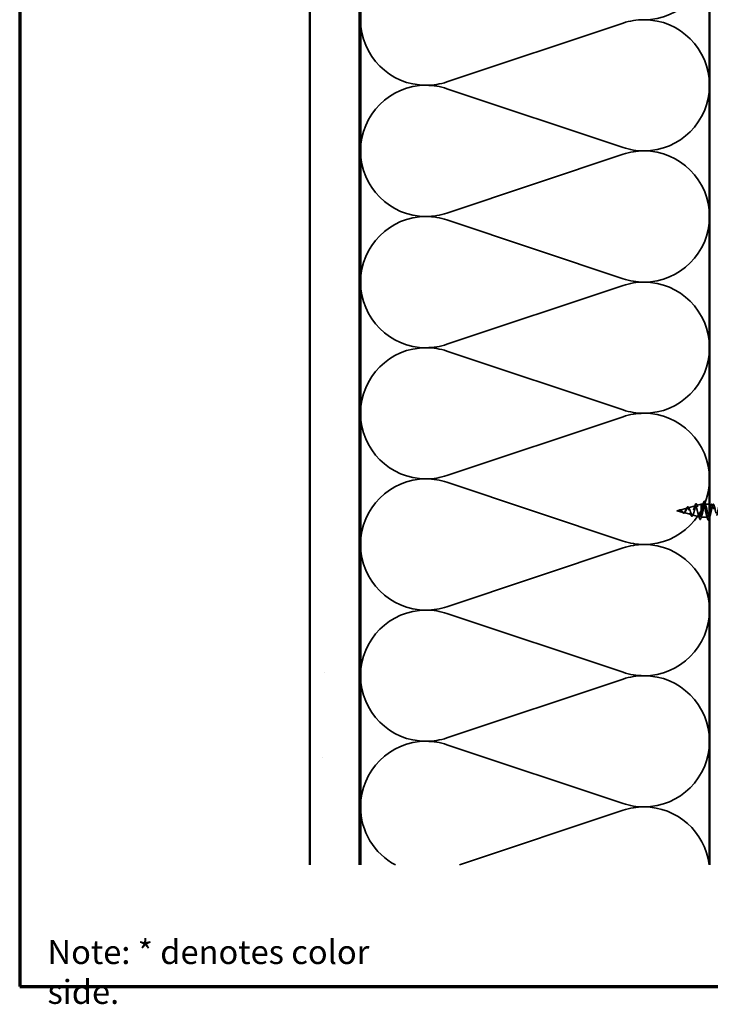
# Model space of a CAD drawing. Units: inches. Extents: x 1 to 123, y -183 to 27.
# Drawn here: x 1 to 8, y -45 to -35 of the extents above; entities that cross this region are included whole.
import ezdxf

# ---------------------------------------------------------------- set-up
doc = ezdxf.new("R2010")
doc.units = ezdxf.units.IN
doc.header["$LTSCALE"] = 2.5
doc.header["$MEASUREMENT"] = 0
doc.linetypes.add('DASHED', pattern=[0.2067, 0.1654, -0.0413])
doc.layers.get('0').update_dxf_attribs({"lineweight": 13})
for name, color, linetype, lineweight in [('Border (ANSI)', 7, 'Continuous', 70), ('Hatch (ANSI)', 7, 'Continuous', 18), ('Hidden (ANSI)', 7, 'DASHED', 35), ('Symbol (ANSI)', 7, 'Continuous', 25), ('Visible (ANSI)', 7, 'Continuous', 50)]:
    doc.layers.add(name, color=color, linetype=linetype, lineweight=lineweight)
doc.styles.add('Note Text (ANSI)', font='tahoma.ttf')

# ---------------------------------------------------------------- blocks, each defined once
blk = doc.blocks.new('Borders ATAS A Border')
at = {"layer": 'Border (ANSI)'}
for p, q in [((0.3, 10.7), (0.3, 0.3)), ((0.3, 0.3), (16.7, 0.3))]:
    blk.add_line(p, q, dxfattribs=at)

msp = doc.modelspace()

# ---------------------------------------------------------------- hatches: boundary and pattern name
at = {"layer": 'Hatch (ANSI)', "true_color": 0x804000}
h = msp.add_hatch(dxfattribs=at)
h.set_pattern_fill('AR-SAND', color=36, scale=2, angle=45, style=0, pattern_type=2)
h.set_pattern_definition([(82.5, (0.236, -45.5868), (-2.81403, 2.63585), [0, -3.04, 0, -3.4, 0, -3.25]), (52.5, (0.236, -45.587), (-1.4883, 6.494), [0, -1.64, 0, -2.74, 0, -1.05]), (12.5, (-1.5036, -47.3263), (4.39606, 4.41206), [0, -1, 0, -3.6, 0, -4.7]), (2.5, (-1.5036, -47.3263), (3.0101, 5.4925), [0, -0.5, 0, -2.36, 0, -2.7])])
h.paths.add_polyline_path([(4.244783, -24.981872), (4.244783, -43.767946), (3.744783, -43.767946), (3.744783, -24.981872)])

# ---------------------------------------------------------------- linework, layer by layer
at = {"layer": 'Hidden (ANSI)', "color": 150, "linetype": 'Continuous', "true_color": 0x0080ff}
for p, q in [((5.12158, -35.911772), (6.887986, -35.321462)), ((6.887986, -36.569954), (5.12158, -35.979643)), ((5.12158, -37.228135), (6.887986, -36.637825)), ((6.887986, -37.886317), (5.12158, -37.296007)), ((5.12158, -38.544499), (6.887986, -37.954189)), ((6.887986, -39.202681), (5.12158, -38.612371)), ((5.12158, -39.860863), (6.887986, -39.270553)), ((6.887986, -40.519045), (5.12158, -39.928734)), ((5.12158, -41.177226), (6.887986, -40.586916)), ((6.887986, -41.835408), (5.12158, -41.245098)), ((5.12158, -42.49359), (6.887986, -41.90328)), ((6.887986, -43.151772), (5.12158, -42.561462)), ((5.247281, -43.767946), (6.887986, -43.219643))]:
    msp.add_line(p, q, dxfattribs=at)
at = {"layer": 'Hidden (ANSI)', "ltscale": 0.077103}
msp.add_line((7.453968, -40.207813), (7.532281, -40.186865), dxfattribs=at)
at = {"layer": 'Hidden (ANSI)', "ltscale": 0.072171}
msp.add_line((7.539301, -40.184988), (7.61261, -40.165378), dxfattribs=at)
at = {"layer": 'Hidden (ANSI)', "ltscale": 0.046387}
msp.add_line((7.624628, -40.162164), (7.671783, -40.14955), dxfattribs=at)
at = {"layer": 'Hidden (ANSI)', "ltscale": 0.194373}
msp.add_line((7.671783, -40.14955), (7.671783, -40.27955), dxfattribs=at)
at = {"layer": 'Hidden (ANSI)', "ltscale": 0.020614}
msp.add_line((7.693533, -40.14955), (7.671783, -40.14955), dxfattribs=at)
at = {"layer": 'Hidden (ANSI)', "ltscale": 0.042041}
msp.add_line((7.754783, -40.14955), (7.710533, -40.14955), dxfattribs=at)
at = {"layer": 'Hidden (ANSI)', "ltscale": 0.022741}
msp.add_line((7.428783, -40.21455), (7.451952, -40.208352), dxfattribs=at)
at = {"layer": 'Hidden (ANSI)', "ltscale": 0.062337}
msp.add_line((7.428783, -40.21455), (7.492117, -40.231491), dxfattribs=at)
at = {"layer": 'Hidden (ANSI)', "ltscale": 0.074634}
msp.add_line((7.496637, -40.2327), (7.572446, -40.252978), dxfattribs=at)
at = {"layer": 'Hidden (ANSI)', "ltscale": 0.069707}
msp.add_line((7.581964, -40.255525), (7.652775, -40.274466), dxfattribs=at)
at = {"layer": 'Hidden (ANSI)', "ltscale": 0.004328}
msp.add_line((7.667291, -40.278349), (7.671783, -40.27955), dxfattribs=at)
at = {"layer": 'Hidden (ANSI)', "ltscale": 0.060136}
msp.add_line((7.735033, -40.27955), (7.671783, -40.27955), dxfattribs=at)
at = {"layer": 'Hidden (ANSI)', "ltscale": 0.028664}
for p, q in [((7.680314, -40.21455), (7.672783, -40.21455)), ((7.689783, -40.21455), (7.682251, -40.21455))]:
    msp.add_line(p, q, dxfattribs=at)
at = {"layer": 'Hidden (ANSI)', "ltscale": 0.002412}
msp.add_line((7.682251, -40.21455), (7.680314, -40.21455), dxfattribs=at)
at = {"layer": 'Hidden (ANSI)', "ltscale": 0.002519}
msp.add_line((7.754783, -40.27955), (7.752033, -40.27955), dxfattribs=at)
at = {"layer": 'Hidden (ANSI)', "color": 150, "linetype": 'Continuous', "true_color": 0x0080ff}
for centre, start, end in [((7.096601, -34.629344), 270, 0), ((4.912965, -35.287526), 180, 270), ((7.096601, -35.945708), 90, 108.4789628), ((7.096601, -35.945708), 0, 90), ((4.912965, -36.603889), 90, 180), ((4.912965, -35.287526), 270, 288.4789628), ((4.912965, -36.603889), 71.5210372, 90), ((7.096601, -35.945708), 270, 0), ((4.912965, -36.603889), 180, 270), ((7.096601, -35.945708), 251.5210372, 270), ((7.096601, -37.262071), 90, 108.4789628), ((7.096601, -37.262071), 0, 90), ((4.912965, -36.603889), 270, 288.4789628), ((4.912965, -37.920253), 90, 180), ((4.912965, -37.920253), 71.5210372, 90), ((7.096601, -37.262071), 270, 0), ((4.912965, -37.920253), 180, 270), ((7.096601, -37.262071), 251.5210372, 270), ((7.096601, -38.578435), 90, 108.4789628), ((7.096601, -38.578435), 0, 90), ((4.912965, -39.236617), 90, 180), ((4.912965, -37.920253), 270, 288.4789628), ((4.912965, -39.236617), 71.5210372, 90), ((7.096601, -38.578435), 270, 0), ((7.096601, -38.578435), 251.5210372, 270), ((4.912965, -39.236617), 180, 270), ((7.096601, -39.894799), 90, 108.4789628), ((7.096601, -39.894799), 0, 90), ((4.912965, -40.55298), 90, 180), ((4.912965, -39.236617), 270, 288.4789628), ((4.912965, -40.55298), 71.5210372, 90), ((7.096601, -39.894799), 270, 0), ((4.912965, -40.55298), 180, 270), ((7.096601, -39.894799), 251.5210372, 270), ((7.096601, -41.211162), 90, 108.4789628), ((7.096601, -41.211162), 0, 90), ((4.912965, -40.55298), 270, 288.4789628), ((4.912965, -41.869344), 90, 180), ((4.912965, -41.869344), 71.5210372, 90), ((7.096601, -41.211162), 270, 0), ((4.912965, -41.869344), 180, 270), ((7.096601, -41.211162), 251.5210372, 270), ((7.096601, -42.527526), 90, 108.4789628), ((7.096601, -42.527526), 0, 90), ((4.912965, -43.185708), 90, 180), ((4.912965, -41.869344), 270, 288.4789628), ((4.912965, -43.185708), 71.5210372, 90), ((7.096601, -42.527526), 270, 0), ((7.096601, -42.527526), 251.5210372, 270), ((4.912965, -43.185708), 180, 242.2043025), ((7.096601, -43.843889), 90, 108.4789628), ((7.096601, -43.843889), 6.6257743, 90)]:
    msp.add_arc(centre, 0.658182, start, end, dxfattribs=at)
at = {"layer": 'Hidden (ANSI)', "ltscale": 0.013567}
msp.add_open_spline([(7.444854, -40.210955), (7.446821, -40.209973), (7.448768, -40.208938), (7.452472, -40.207259), (7.454274, -40.20659), (7.456354, -40.20614), (7.456689, -40.206078), (7.457022, -40.206026)], degree=3, knots=[0, 0, 0, 0, 0.016775095, 0.016775095, 0.0331690041, 0.0331690041, 0.0363209396, 0.0363209396, 0.0363209396, 0.0363209396], dxfattribs=at)
at = {"layer": 'Hidden (ANSI)', "ltscale": 0.018237}
msp.add_open_spline([(7.457022, -40.206026), (7.458968, -40.205723), (7.460901, -40.205798), (7.464585, -40.206729), (7.46638, -40.207563), (7.469313, -40.209464), (7.470509, -40.210406), (7.471665, -40.211445)], degree=3, knots=[0, 0, 0, 0, 0.0184305653, 0.0184305653, 0.0360711509, 0.0360711509, 0.0487351399, 0.0487351399, 0.0487351399, 0.0487351399], dxfattribs=at)
at = {"layer": 'Hidden (ANSI)', "ltscale": 0.544082}
msp.add_open_spline([(7.671783, -40.220004), (7.670107, -40.228455), (7.668432, -40.23659), (7.665047, -40.251123), (7.663371, -40.257407), (7.659983, -40.267282), (7.658306, -40.270824), (7.654916, -40.274713), (7.653237, -40.275082), (7.649844, -40.272634), (7.648164, -40.269905), (7.644769, -40.261762), (7.643087, -40.256485), (7.639688, -40.244147), (7.638006, -40.237248), (7.634604, -40.222805), (7.632919, -40.215422), (7.629513, -40.201203), (7.627827, -40.194502), (7.624418, -40.182703), (7.62273, -40.177693), (7.619316, -40.170037), (7.617626, -40.167418), (7.614208, -40.1649), (7.612516, -40.164965), (7.609093, -40.167727), (7.607398, -40.170334), (7.60397, -40.177679), (7.602273, -40.182289), (7.598839, -40.192825), (7.597139, -40.198608), (7.593699, -40.210504), (7.591996, -40.216483), (7.588549, -40.227779), (7.586843, -40.232993), (7.583389, -40.241925), (7.581679, -40.245585), (7.578216, -40.250858), (7.576502, -40.252468), (7.573031, -40.253448), (7.571312, -40.252869), (7.567831, -40.249656), (7.566108, -40.247116), (7.562616, -40.240494), (7.560887, -40.23653), (7.557383, -40.227802), (7.555647, -40.223159), (7.55213, -40.213906), (7.550388, -40.2094), (7.546854, -40.2012), (7.545105, -40.197576), (7.541554, -40.191737), (7.539796, -40.189545), (7.536225, -40.18689), (7.534457, -40.186402), (7.530864, -40.18715), (7.529084, -40.188321), (7.525466, -40.192076), (7.523673, -40.194568), (7.52024, -40.200075), (7.518648, -40.202904), (7.515432, -40.208741), (7.513841, -40.211685), (7.512199, -40.21455)], degree=3, knots=[0, 0, 0, 0, 0.0662455, 0.0662455, 0.13122657, 0.13122657, 0.19494394, 0.19494394, 0.25739843, 0.25739843, 0.31859094, 0.31859094, 0.37852246, 0.37852246, 0.43719409, 0.43719409, 0.49460706, 0.49460706, 0.55076272, 0.55076272, 0.60566256, 0.60566256, 0.65930824, 0.65930824, 0.71170162, 0.71170162, 0.76284473, 0.76284473, 0.81273987, 0.81273987, 0.86138959, 0.86138959, 0.90879673, 0.90879673, 0.95496449, 0.95496449, 0.99989646, 0.99989646, 1.04359669, 1.04359669, 1.08606975, 1.08606975, 1.12732083, 1.12732083, 1.16735583, 1.16735583, 1.2061815, 1.2061815, 1.24380561, 1.24380561, 1.2802371, 1.2802371, 1.3154864, 1.3154864, 1.34956567, 1.34956567, 1.38248924, 1.38248924, 1.41427414, 1.41427414, 1.44125434, 1.44125434, 1.46715819, 1.46715819, 1.46715819, 1.46715819], dxfattribs=at)
at = {"layer": 'Hidden (ANSI)', "ltscale": 0.504207}
msp.add_open_spline([(7.517969, -40.21455), (7.519998, -40.210985), (7.521952, -40.207316), (7.525892, -40.20018), (7.527825, -40.196822), (7.531723, -40.191009), (7.533637, -40.188666), (7.5375, -40.185449), (7.5394, -40.184669), (7.543232, -40.18489), (7.545118, -40.18595), (7.548925, -40.189845), (7.550799, -40.19269), (7.554583, -40.199816), (7.556447, -40.204055), (7.560211, -40.213344), (7.562066, -40.218305), (7.565812, -40.228226), (7.567659, -40.233067), (7.57139, -40.241887), (7.57323, -40.245736), (7.576947, -40.251816), (7.578781, -40.253928), (7.582486, -40.256019), (7.584314, -40.255912), (7.588007, -40.253394), (7.589831, -40.250946), (7.593514, -40.243963), (7.595333, -40.239449), (7.599007, -40.228924), (7.600822, -40.222991), (7.604487, -40.210502), (7.606298, -40.20407), (7.609956, -40.191612), (7.611764, -40.185735), (7.615415, -40.175398), (7.617219, -40.171089), (7.620864, -40.164715), (7.622666, -40.162776), (7.626305, -40.161633), (7.628104, -40.162508), (7.631738, -40.167057), (7.633534, -40.170747), (7.637163, -40.180528), (7.638957, -40.186567), (7.642581, -40.200235), (7.644373, -40.207752), (7.647993, -40.223264), (7.649783, -40.231104), (7.653399, -40.246025), (7.655188, -40.25293), (7.6588, -40.264812), (7.660587, -40.269622), (7.66396, -40.275964), (7.66552, -40.277752), (7.668665, -40.278825), (7.670225, -40.278055), (7.671783, -40.276027)], degree=3, knots=[0, 0, 0, 0, 0.03153077, 0.03153077, 0.0641805, 0.0641805, 0.0979786, 0.0979786, 0.13294907, 0.13294907, 0.16911177, 0.16911177, 0.20648327, 0.20648327, 0.24507753, 0.24507753, 0.28490644, 0.28490644, 0.32598016, 0.32598016, 0.36830746, 0.36830746, 0.41189593, 0.41189593, 0.4567522, 0.4567522, 0.50288206, 0.50288206, 0.55029062, 0.55029062, 0.59898237, 0.59898237, 0.6489613, 0.6489613, 0.70023095, 0.70023095, 0.75279447, 0.75279447, 0.80665469, 0.80665469, 0.86181413, 0.86181413, 0.91827504, 0.91827504, 0.97603946, 0.97603946, 1.03510922, 1.03510922, 1.09548596, 1.09548596, 1.15717118, 1.15717118, 1.22016621, 1.22016621, 1.27615211, 1.27615211, 1.33318434, 1.33318434, 1.33318434, 1.33318434], dxfattribs=at)
at = {"layer": 'Hidden (ANSI)', "ltscale": 0.010901}
msp.add_open_spline([(7.518309, -40.203535), (7.519817, -40.200842), (7.521261, -40.197831), (7.52264, -40.194676)], degree=3, dxfattribs=at)
at = {"layer": 'Hidden (ANSI)', "ltscale": 0.073601}
msp.add_open_spline([(7.52264, -40.194676), (7.524153, -40.191213), (7.525652, -40.188013), (7.52858, -40.182595), (7.530041, -40.180322), (7.533042, -40.176824), (7.534627, -40.175617), (7.537971, -40.174723), (7.539742, -40.175132), (7.542726, -40.177249), (7.544052, -40.178816), (7.546624, -40.182872), (7.547889, -40.185417), (7.549122, -40.188327)], degree=3, knots=[0, 0, 0, 0, 0.031750023, 0.031750023, 0.063752912, 0.063752912, 0.097885312, 0.097885312, 0.132423292, 0.132423292, 0.163891485, 0.163891485, 0.195824753, 0.195824753, 0.195824753, 0.195824753], dxfattribs=at)
at = {"layer": 'Hidden (ANSI)', "ltscale": 0.010974}
msp.add_open_spline([(7.549122, -40.188327), (7.550491, -40.19156), (7.55191, -40.194681), (7.553381, -40.197588)], degree=3, dxfattribs=at)
at = {"layer": 'Hidden (ANSI)', "ltscale": 0.023076}
msp.add_open_spline([(7.602606, -40.181579), (7.605247, -40.174303), (7.607727, -40.166715), (7.610114, -40.159075)], degree=3, dxfattribs=at)
at = {"layer": 'Hidden (ANSI)', "ltscale": 0.086584}
msp.add_open_spline([(7.610114, -40.159075), (7.611591, -40.154347), (7.613067, -40.15055), (7.616058, -40.145228), (7.617629, -40.14352), (7.621442, -40.143066), (7.623146, -40.14443), (7.625983, -40.148816), (7.627318, -40.152002), (7.62863, -40.156048)], degree=3, knots=[0, 0, 0, 0, 0.058159342, 0.058159342, 0.11692964, 0.11692964, 0.174083801, 0.174083801, 0.23024531, 0.23024531, 0.23024531, 0.23024531], dxfattribs=at)
at = {"layer": 'Hidden (ANSI)', "ltscale": 0.020481}
msp.add_open_spline([(7.62863, -40.156048), (7.630808, -40.162768), (7.633062, -40.169421), (7.635427, -40.17585)], degree=3, dxfattribs=at)
at = {"layer": 'Hidden (ANSI)', "ltscale": 1.041088}
msp.add_open_spline([(8.274533, -40.149784), (8.270571, -40.150044), (8.266609, -40.158865), (8.262647, -40.174133), (8.257208, -40.195094), (8.251769, -40.226695), (8.246329, -40.24931), (8.24089, -40.271926), (8.235451, -40.283926), (8.230011, -40.277857), (8.224572, -40.271789), (8.219133, -40.248091), (8.213694, -40.221479), (8.208254, -40.194867), (8.202815, -40.167262), (8.197376, -40.155806), (8.191936, -40.144349), (8.186497, -40.149869), (8.181058, -40.168937), (8.175619, -40.188005), (8.170179, -40.219245), (8.16474, -40.243257), (8.159301, -40.26727), (8.153862, -40.282323), (8.148422, -40.279068), (8.142983, -40.275813), (8.137544, -40.254485), (8.132104, -40.228329), (8.126665, -40.202173), (8.121226, -40.173075), (8.115787, -40.159106), (8.110347, -40.145137), (8.104908, -40.147303), (8.099469, -40.16426), (8.094029, -40.181217), (8.08859, -40.211741), (8.083151, -40.236877), (8.077712, -40.262013), (8.072272, -40.279947), (8.066833, -40.279543), (8.061394, -40.279138), (8.055955, -40.260424), (8.050515, -40.235022), (8.045076, -40.209619), (8.039637, -40.179362), (8.034197, -40.163038), (8.028758, -40.146715), (8.023319, -40.145504), (8.01788, -40.160157), (8.01244, -40.17481), (8.007001, -40.20427), (8.001562, -40.230243), (7.996122, -40.256215), (7.990683, -40.276827), (7.985244, -40.279277), (7.979805, -40.281727), (7.974365, -40.26584), (7.968926, -40.241481), (7.963487, -40.217122), (7.958048, -40.186049), (7.952608, -40.167558), (7.947169, -40.149067), (7.94173, -40.144491), (7.93629, -40.156674), (7.930851, -40.168856), (7.925412, -40.196916), (7.919973, -40.22343), (7.914533, -40.249943), (7.909094, -40.272996), (7.903655, -40.278274), (7.898215, -40.283551), (7.892776, -40.270672), (7.887337, -40.247634), (7.881898, -40.224596), (7.876458, -40.193061), (7.871019, -40.172613), (7.86558, -40.152164), (7.860141, -40.144277), (7.854701, -40.15385), (7.849262, -40.163422), (7.843823, -40.189763), (7.838383, -40.216515), (7.832944, -40.243267), (7.827505, -40.2685), (7.822066, -40.276545), (7.816626, -40.284589), (7.811187, -40.274864), (7.805748, -40.25341), (7.800308, -40.231955), (7.794869, -40.200318), (7.78943, -40.178145), (7.783991, -40.155973), (7.778551, -40.144864), (7.773112, -40.151717), (7.767673, -40.158571), (7.762233, -40.182892), (7.756794, -40.209578), (7.751355, -40.236264), (7.745916, -40.263389), (7.740476, -40.274109), (7.735037, -40.284828), (7.729598, -40.278369), (7.724159, -40.258743), (7.718719, -40.239116), (7.71328, -40.207737), (7.707841, -40.184093), (7.702401, -40.160449), (7.696962, -40.146244), (7.691523, -40.150301), (7.686084, -40.154358), (7.680644, -40.176382), (7.675205, -40.202698), (7.674398, -40.206604), (7.67359, -40.210577), (7.672783, -40.21455)], degree=3, knots=[1.57079633, 1.57079633, 1.57079633, 1.57079633, 2.47055389, 2.47055389, 2.47055389, 3.70583084, 3.70583084, 3.70583084, 4.94110778, 4.94110778, 4.94110778, 6.17638473, 6.17638473, 6.17638473, 7.41166167, 7.41166167, 7.41166167, 8.64693862, 8.64693862, 8.64693862, 9.88221556, 9.88221556, 9.88221556, 11.11749251, 11.11749251, 11.11749251, 12.35276945, 12.35276945, 12.35276945, 13.5880464, 13.5880464, 13.5880464, 14.82332334, 14.82332334, 14.82332334, 16.05860029, 16.05860029, 16.05860029, 17.29387723, 17.29387723, 17.29387723, 18.52915418, 18.52915418, 18.52915418, 19.76443112, 19.76443112, 19.76443112, 20.99970807, 20.99970807, 20.99970807, 22.23498501, 22.23498501, 22.23498501, 23.47026196, 23.47026196, 23.47026196, 24.7055389, 24.7055389, 24.7055389, 25.94081585, 25.94081585, 25.94081585, 27.17609279, 27.17609279, 27.17609279, 28.41136974, 28.41136974, 28.41136974, 29.64664668, 29.64664668, 29.64664668, 30.88192363, 30.88192363, 30.88192363, 32.11720057, 32.11720057, 32.11720057, 33.35247752, 33.35247752, 33.35247752, 34.58775446, 34.58775446, 34.58775446, 35.82303141, 35.82303141, 35.82303141, 37.05830835, 37.05830835, 37.05830835, 38.2935853, 38.2935853, 38.2935853, 39.52886224, 39.52886224, 39.52886224, 40.76413919, 40.76413919, 40.76413919, 41.99941613, 41.99941613, 41.99941613, 43.23469308, 43.23469308, 43.23469308, 44.46997002, 44.46997002, 44.46997002, 45.70524697, 45.70524697, 45.70524697, 46.94052391, 46.94052391, 46.94052391, 47.1238898, 47.1238898, 47.1238898, 47.1238898], dxfattribs=at)
at = {"layer": 'Hidden (ANSI)', "ltscale": 0.031888}
for points in [[(7.684707, -40.163527), (7.688121, -40.153117), (7.691346, -40.142457), (7.69448, -40.131769)], [(7.709586, -40.131769), (7.712719, -40.142457), (7.715944, -40.153117), (7.719359, -40.163527)], [(7.73598, -40.297331), (7.732846, -40.286643), (7.729621, -40.275983), (7.726207, -40.265573)]]:
    msp.add_open_spline(points, degree=3, dxfattribs=at)
at = {"layer": 'Hidden (ANSI)', "ltscale": 1.067457}
msp.add_open_spline([(7.689783, -40.21455), (7.695222, -40.187786), (7.700661, -40.161987), (7.706101, -40.153175), (7.71154, -40.144362), (7.716979, -40.153172), (7.722418, -40.174133), (7.727858, -40.195094), (7.733297, -40.226695), (7.738736, -40.24931), (7.744176, -40.271926), (7.749615, -40.283926), (7.755054, -40.277857), (7.760493, -40.271789), (7.765933, -40.248091), (7.771372, -40.221479), (7.776811, -40.194867), (7.782251, -40.167262), (7.78769, -40.155806), (7.793129, -40.144349), (7.798568, -40.149869), (7.804008, -40.168937), (7.809447, -40.188005), (7.814886, -40.219245), (7.820325, -40.243257), (7.825765, -40.26727), (7.831204, -40.282323), (7.836643, -40.279068), (7.842083, -40.275813), (7.847522, -40.254485), (7.852961, -40.228329), (7.8584, -40.202173), (7.86384, -40.173075), (7.869279, -40.159106), (7.874718, -40.145137), (7.880158, -40.147303), (7.885597, -40.16426), (7.891036, -40.181217), (7.896475, -40.211741), (7.901915, -40.236877), (7.907354, -40.262013), (7.912793, -40.279947), (7.918232, -40.279543), (7.923672, -40.279138), (7.929111, -40.260424), (7.93455, -40.235022), (7.93999, -40.209619), (7.945429, -40.179362), (7.950868, -40.163038), (7.956307, -40.146715), (7.961747, -40.145504), (7.967186, -40.160157), (7.972625, -40.17481), (7.978065, -40.20427), (7.983504, -40.230243), (7.988943, -40.256215), (7.994382, -40.276827), (7.999822, -40.279277), (8.005261, -40.281727), (8.0107, -40.26584), (8.01614, -40.241481), (8.021579, -40.217122), (8.027018, -40.186049), (8.032457, -40.167558), (8.037897, -40.149067), (8.043336, -40.144491), (8.048775, -40.156674), (8.054214, -40.168856), (8.059654, -40.196916), (8.065093, -40.22343), (8.070532, -40.249943), (8.075972, -40.272996), (8.081411, -40.278274), (8.08685, -40.283551), (8.092289, -40.270672), (8.097729, -40.247634), (8.103168, -40.224596), (8.108607, -40.193061), (8.114047, -40.172613), (8.119486, -40.152164), (8.124925, -40.144277), (8.130364, -40.15385), (8.135804, -40.163422), (8.141243, -40.189763), (8.146682, -40.216515), (8.152121, -40.243267), (8.157561, -40.2685), (8.163, -40.276545), (8.168439, -40.284589), (8.173879, -40.274864), (8.179318, -40.25341), (8.184757, -40.231955), (8.190196, -40.200318), (8.195636, -40.178145), (8.201075, -40.155973), (8.206514, -40.144864), (8.211954, -40.151717), (8.217393, -40.158571), (8.222832, -40.182892), (8.228271, -40.209578), (8.233711, -40.236264), (8.23915, -40.263389), (8.244589, -40.274109), (8.250028, -40.284828), (8.255468, -40.278369), (8.260907, -40.258743), (8.266346, -40.239116), (8.271786, -40.207737), (8.277225, -40.184093), (8.282664, -40.160449), (8.288103, -40.146244), (8.293543, -40.150301), (8.297956, -40.153592), (8.302369, -40.168713), (8.306783, -40.188357)], degree=3, knots=[-47.1238898, -47.1238898, -47.1238898, -47.1238898, -45.88861286, -45.88861286, -45.88861286, -44.65333591, -44.65333591, -44.65333591, -43.41805897, -43.41805897, -43.41805897, -42.18278202, -42.18278202, -42.18278202, -40.94750508, -40.94750508, -40.94750508, -39.71222813, -39.71222813, -39.71222813, -38.47695119, -38.47695119, -38.47695119, -37.24167424, -37.24167424, -37.24167424, -36.0063973, -36.0063973, -36.0063973, -34.77112035, -34.77112035, -34.77112035, -33.53584341, -33.53584341, -33.53584341, -32.30056646, -32.30056646, -32.30056646, -31.06528952, -31.06528952, -31.06528952, -29.83001257, -29.83001257, -29.83001257, -28.59473563, -28.59473563, -28.59473563, -27.35945868, -27.35945868, -27.35945868, -26.12418174, -26.12418174, -26.12418174, -24.88890479, -24.88890479, -24.88890479, -23.65362785, -23.65362785, -23.65362785, -22.4183509, -22.4183509, -22.4183509, -21.18307396, -21.18307396, -21.18307396, -19.94779701, -19.94779701, -19.94779701, -18.71252007, -18.71252007, -18.71252007, -17.47724312, -17.47724312, -17.47724312, -16.24196618, -16.24196618, -16.24196618, -15.00668923, -15.00668923, -15.00668923, -13.77141229, -13.77141229, -13.77141229, -12.53613534, -12.53613534, -12.53613534, -11.3008584, -11.3008584, -11.3008584, -10.06558145, -10.06558145, -10.06558145, -8.83030451, -8.83030451, -8.83030451, -7.59502756, -7.59502756, -7.59502756, -6.35975062, -6.35975062, -6.35975062, -5.12447367, -5.12447367, -5.12447367, -3.88919673, -3.88919673, -3.88919673, -2.65391978, -2.65391978, -2.65391978, -1.41864284, -1.41864284, -1.41864284, -0.41635565, -0.41635565, -0.41635565, -0.41635565], dxfattribs=at)
at = {"layer": 'Hidden (ANSI)', "ltscale": 0.090851}
for points in [[(7.69448, -40.131769), (7.695965, -40.126703), (7.697424, -40.123141), (7.699944, -40.120189), (7.700952, -40.119534), (7.703912, -40.119577), (7.705303, -40.121202), (7.707601, -40.125681), (7.708597, -40.128395), (7.709586, -40.131769)], [(7.751086, -40.297331), (7.749601, -40.302397), (7.748142, -40.30596), (7.745622, -40.308911), (7.744613, -40.309566), (7.741653, -40.309523), (7.740262, -40.307898), (7.737964, -40.303419), (7.736969, -40.300705), (7.73598, -40.297331)]]:
    msp.add_open_spline(points, degree=3, knots=[0, 0, 0, 0, 0.080682059, 0.080682059, 0.121378038, 0.121378038, 0.188114428, 0.188114428, 0.241849708, 0.241849708, 0.241849708, 0.241849708], dxfattribs=at)
at = {"layer": 'Hidden (ANSI)', "ltscale": 0.014821}
msp.add_open_spline([(7.448586, -40.209436), (7.446942, -40.210038), (7.445659, -40.210585), (7.445002, -40.210883), (7.44489, -40.210936), (7.44479, -40.210988), (7.444765, -40.211002), (7.444735, -40.21102), (7.444727, -40.211027), (7.444721, -40.211033), (7.44472, -40.211034), (7.444719, -40.211036), (7.444719, -40.211037), (7.444719, -40.211039), (7.444719, -40.211039), (7.44472, -40.21104), (7.444721, -40.21104), (7.444723, -40.211041), (7.444725, -40.211041), (7.444731, -40.211042), (7.444736, -40.211041), (7.444756, -40.211039), (7.444776, -40.211034), (7.444912, -40.211), (7.445127, -40.210926), (7.445526, -40.210788), (7.445928, -40.21064), (7.44697, -40.210247), (7.447568, -40.210017), (7.450448, -40.208916), (7.452699, -40.208084), (7.454975, -40.207563)], degree=3, knots=[0, 0, 0, 0, 0.01397013, 0.01397013, 0.01635801, 0.01635801, 0.017126363, 0.017126363, 0.017599783, 0.017599783, 0.017735976, 0.017735976, 0.017818094, 0.017818094, 0.017885842, 0.017885842, 0.017958913, 0.017958913, 0.018076284, 0.018076284, 0.018337029, 0.018337029, 0.01916095, 0.01916095, 0.024399217, 0.024399217, 0.044993161, 0.044993161, 0.072130977, 0.072130977, 0.177383901, 0.177383901, 0.177383901, 0.177383901], dxfattribs=at)
at = {"layer": 'Hidden (ANSI)', "ltscale": 0.007962}
msp.add_open_spline([(7.455969, -40.207634), (7.454964, -40.207713), (7.453952, -40.207876), (7.451494, -40.208438), (7.45006, -40.208896), (7.448586, -40.209436)], degree=3, knots=[0, 0, 0, 0, 0.0090464189, 0.0090464189, 0.0215743147, 0.0215743147, 0.0215743147, 0.0215743147], dxfattribs=at)
at = {"layer": 'Hidden (ANSI)', "ltscale": 0.003543}
msp.add_open_spline([(7.454975, -40.207563), (7.455503, -40.207442), (7.456028, -40.207339), (7.457117, -40.207165), (7.45768, -40.207098), (7.45824, -40.207056)], degree=3, knots=[0, 0, 0, 0, 0.00465779742, 0.00465779742, 0.00972162048, 0.00972162048, 0.00972162048, 0.00972162048], dxfattribs=at)
at = {"layer": 'Hidden (ANSI)', "ltscale": 0.083957}
msp.add_open_spline([(7.512199, -40.21455), (7.510376, -40.217731), (7.508535, -40.22074), (7.504775, -40.225865), (7.502909, -40.227942), (7.499093, -40.230835), (7.497199, -40.231653), (7.493315, -40.231943), (7.491386, -40.231456), (7.487418, -40.229346), (7.485446, -40.227793), (7.481373, -40.224011), (7.479347, -40.221867), (7.475142, -40.217508), (7.473047, -40.215379), (7.468669, -40.211653), (7.466486, -40.210131), (7.462828, -40.208483), (7.46147, -40.208054), (7.458724, -40.207579), (7.457366, -40.207524), (7.455969, -40.207634)], degree=3, knots=[0, 0, 0, 0, 0.028185473, 0.028185473, 0.055356157, 0.055356157, 0.081555777, 0.081555777, 0.106840155, 0.106840155, 0.13128192, 0.13128192, 0.154977596, 0.154977596, 0.17805851, 0.17805851, 0.200707728, 0.200707728, 0.213894931, 0.213894931, 0.226602035, 0.226602035, 0.226602035, 0.226602035], dxfattribs=at)
at = {"layer": 'Hidden (ANSI)', "ltscale": 0.089656}
msp.add_open_spline([(7.45824, -40.207056), (7.461052, -40.206845), (7.463678, -40.207276), (7.468906, -40.209461), (7.471353, -40.211135), (7.476236, -40.21529), (7.478551, -40.217672), (7.483184, -40.222525), (7.485403, -40.224892), (7.489851, -40.22901), (7.491996, -40.230665), (7.496303, -40.23282), (7.498391, -40.233247), (7.502589, -40.232682), (7.504631, -40.231652), (7.508592, -40.228351), (7.510461, -40.226175), (7.514249, -40.220886), (7.516119, -40.217801), (7.517969, -40.21455)], degree=3, knots=[0, 0, 0, 0, 0.025421183, 0.025421183, 0.050615974, 0.050615974, 0.075996106, 0.075996106, 0.101844516, 0.101844516, 0.128355733, 0.128355733, 0.155666877, 0.155666877, 0.183877438, 0.183877438, 0.210970708, 0.210970708, 0.239381172, 0.239381172, 0.239381172, 0.239381172], dxfattribs=at)
at = {"layer": 'Hidden (ANSI)', "ltscale": 0.001758}
msp.add_open_spline([(7.471665, -40.211445), (7.471951, -40.211702), (7.472238, -40.211945), (7.472526, -40.212172)], degree=3, dxfattribs=at)
at = {"layer": 'Hidden (ANSI)', "ltscale": 0.004115}
msp.add_open_spline([(7.477297, -40.219982), (7.476676, -40.219179), (7.476044, -40.218446), (7.475403, -40.217798)], degree=3, dxfattribs=at)
at = {"layer": 'Hidden (ANSI)', "ltscale": 0.060472}
msp.add_open_spline([(7.510128, -40.227148), (7.508527, -40.229929), (7.506856, -40.232364), (7.503443, -40.236033), (7.501641, -40.237354), (7.498048, -40.238549), (7.496239, -40.23852), (7.492885, -40.237354), (7.49128, -40.236328), (7.487995, -40.233466), (7.48627, -40.231562), (7.48285, -40.227353), (7.481113, -40.225019), (7.478668, -40.221773), (7.477986, -40.220873), (7.477297, -40.219982)], degree=3, knots=[0, 0, 0, 0, 0.02871406, 0.02871406, 0.056612094, 0.056612094, 0.082355033, 0.082355033, 0.105556044, 0.105556044, 0.129550699, 0.129550699, 0.152243908, 0.152243908, 0.160831111, 0.160831111, 0.160831111, 0.160831111], dxfattribs=at)
at = {"layer": 'Hidden (ANSI)', "ltscale": 0.006235}
msp.add_open_spline([(7.512816, -40.222876), (7.511901, -40.224192), (7.511004, -40.225627), (7.510128, -40.227148)], degree=3, dxfattribs=at)
at = {"layer": 'Hidden (ANSI)', "ltscale": 0.017258}
msp.add_open_spline([(7.566795, -40.251985), (7.564866, -40.246453), (7.562846, -40.241019), (7.560698, -40.235959)], degree=3, dxfattribs=at)
at = {"layer": 'Hidden (ANSI)', "ltscale": 0.081692}
msp.add_open_spline([(7.588652, -40.256483), (7.587153, -40.26067), (7.585615, -40.264036), (7.582407, -40.268621), (7.580574, -40.270027), (7.576821, -40.269887), (7.57521, -40.268704), (7.572253, -40.264883), (7.57081, -40.262155), (7.568514, -40.256723), (7.567656, -40.254455), (7.566795, -40.251985)], degree=3, knots=[0, 0, 0, 0, 0.051358429, 0.051358429, 0.102235483, 0.102235483, 0.147124215, 0.147124215, 0.191290171, 0.191290171, 0.217251355, 0.217251355, 0.217251355, 0.217251355], dxfattribs=at)
at = {"layer": 'Hidden (ANSI)', "ltscale": 0.01577}
msp.add_open_spline([(7.594256, -40.241885), (7.592308, -40.246558), (7.590446, -40.251473), (7.588652, -40.256483)], degree=3, dxfattribs=at)
at = {"layer": 'Hidden (ANSI)', "ltscale": 0.028509}
msp.add_open_spline([(7.6529, -40.287845), (7.65009, -40.278292), (7.647196, -40.268765), (7.644128, -40.259474)], degree=3, dxfattribs=at)
at = {"layer": 'Hidden (ANSI)', "ltscale": 0.089652}
msp.add_open_spline([(7.66895, -40.289893), (7.667464, -40.294772), (7.665988, -40.298236), (7.663421, -40.301106), (7.662407, -40.301733), (7.659498, -40.301731), (7.658064, -40.300234), (7.655451, -40.295578), (7.654176, -40.292184), (7.6529, -40.287845)], degree=3, knots=[0, 0, 0, 0, 0.076517848, 0.076517848, 0.114708734, 0.114708734, 0.176613314, 0.176613314, 0.238582221, 0.238582221, 0.238582221, 0.238582221], dxfattribs=at)
at = {"layer": 'Hidden (ANSI)', "ltscale": 0.02659}
msp.add_open_spline([(7.677352, -40.263655), (7.674428, -40.272236), (7.671647, -40.281041), (7.66895, -40.289893)], degree=3, dxfattribs=at)
at = {"layer": 'Hidden (ANSI)', "ltscale": 0.005187}
msp.add_open_spline([(7.672783, -40.21455), (7.672449, -40.21637), (7.672116, -40.21819), (7.671783, -40.220004)], degree=3, dxfattribs=at)
at = {"layer": 'Hidden (ANSI)', "ltscale": 0.078553}
msp.add_open_spline([(7.671783, -40.276027), (7.67372, -40.27321), (7.675638, -40.26878), (7.679512, -40.257214), (7.68143, -40.250195), (7.684437, -40.238023), (7.685504, -40.233476), (7.687645, -40.224122), (7.688712, -40.219344), (7.689783, -40.21455)], degree=3, knots=[0, 0, 0, 0, 0.067722363, 0.067722363, 0.135444727, 0.135444727, 0.172870871, 0.172870871, 0.210297016, 0.210297016, 0.210297016, 0.210297016], dxfattribs=at)
at = {"layer": 'Hidden (ANSI)', "ltscale": 0.012322}
msp.add_open_spline([(7.754783, -40.284907), (7.753533, -40.289036), (7.752302, -40.293181), (7.751086, -40.297331)], degree=3, dxfattribs=at)
at = {"layer": 'Hidden (ANSI)', "ltscale": 0.014082}
msp.add_open_spline([(7.760859, -40.265573), (7.759345, -40.270189), (7.757868, -40.274855), (7.75642, -40.27955)], degree=3, dxfattribs=at)
at = {"layer": 'Visible (ANSI)', "color": 36, "true_color": 0x804000}
for p, q in [((3.744783, -43.767946), (3.744783, -24.981872)), ((4.244783, -43.767946), (4.244783, -24.981872))]:
    msp.add_line(p, q, dxfattribs=at)
at = {"layer": 'Visible (ANSI)', "color": 150, "linetype": 'Continuous', "true_color": 0x0080ff}
for p, q in [((4.254783, -43.767946), (4.254783, -24.981872)), ((7.754783, -43.767946), (7.754783, -24.981872))]:
    msp.add_line(p, q, dxfattribs=at)
at = {"layer": 'Visible (ANSI)'}
for p, q in [((7.764783, -40.14955), (7.754783, -40.14955)), ((7.764783, -40.27955), (7.754783, -40.27955))]:
    msp.add_line(p, q, dxfattribs=at)
msp.add_open_spline([(7.75642, -40.27955), (7.75587, -40.281332), (7.755325, -40.283118), (7.754783, -40.284907)], degree=3, dxfattribs=at)

# ---------------------------------------------------------------- block references
at = {"xscale": 2, "yscale": 2, "zscale": 2}
msp.add_blockref('Borders ATAS A Border', (0.235878, -45.586795), dxfattribs=at)

# ---------------------------------------------------------------- texts
at = {"layer": 'Symbol (ANSI)', "insert": (1.114965, -44.522055), "char_height": 0.24, "width": 3.92713134, "attachment_point": 1, "style": 'Note Text (ANSI)'}
msp.add_mtext('{Note: * denotes color side.}', dxfattribs=at)

doc.saveas('drawing.dxf')
